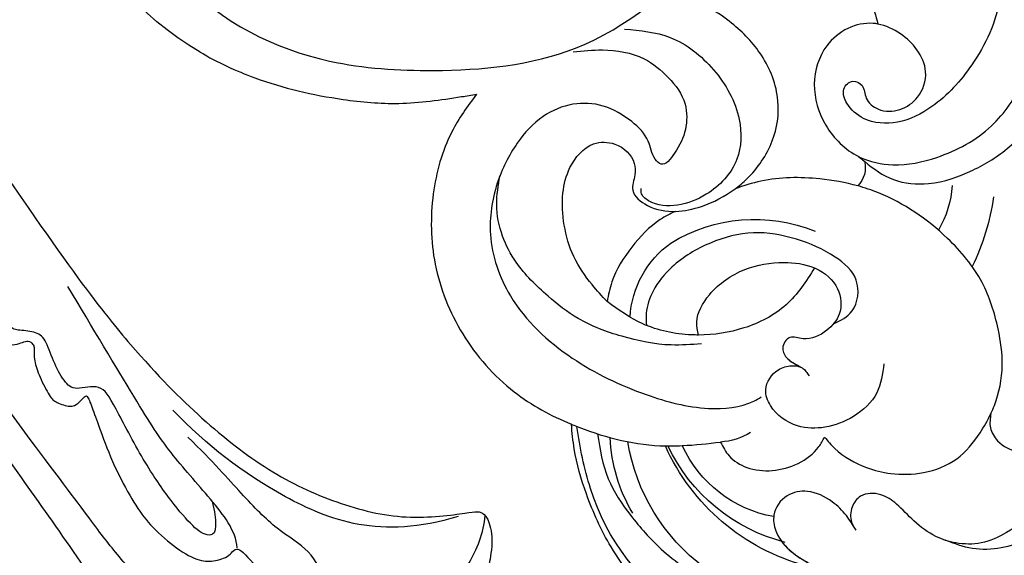
# Model space of a CAD drawing. Units: millimetres. Extents: x 1746 to 5946, y 685 to 3655.
# Drawn here: x 5370 to 5385, y 1537 to 1545 of the extents above; entities that cross this region are included whole.
import ezdxf

# ---------------------------------------------------------------- set-up
doc = ezdxf.new("R2010")
doc.units = ezdxf.units.MM
doc.layers.add('H-06.木作(細線)', color=8, linetype='Continuous')
doc.layers.add('H-08.木作(細線)', color=8, linetype='Continuous')

# ---------------------------------------------------------------- blocks, each defined once
blk = doc.blocks.new('SE-21052L-d')
at = {"layer": 'H-08.木作(細線)', "ltscale": 0.2}
for centre, radius, start, end in [((-111.917, 13.821), 18.647, 165.55634, 216.66529), ((-101.485, -2.349), 20.691, 68.87228, 86.4701), ((-114.181, 11.83), 15.449, 164.78269, 215.42155), ((-117.335, 10.37), 10.892, 161.04089, 216.09448), ((-117.335, 10.37), 10.892, 161.04089, 216.09448), ((-117.335, 10.37), 10.892, 161.04089, 216.09448), ((-98.663, 5.609), 8.582, 64.10646, 91.49385), ((-118.984, 12.365), 19.7, 182.93738, 223.36353), ((-117.52, 13.002), 17.069, 187.37273, 231.42046), ((-119.343, 3.481), 5.863, 119.68646, 146.55754), ((-98.368, 4.061), 2.214, 45.70543, 105.75263), ((-98.368, 4.061), 2.214, 45.70543, 105.75263), ((-98.368, 4.061), 2.214, 45.70543, 105.75263), ((-118.067, 6.634), 13.952, 299.21151, 352.79863), ((-121.235, 9.999), 13.965, 209.71609, 238.14311), ((-110.937, 19.797), 30.653, 223.13504, 233.48891), ((-114.873, 2.288), 8.626, 244.27891, 294.77832), ((-91.365, -49.104), 25.448, 180.56914, 341.75726)]:
    blk.add_arc(centre, radius, start, end, dxfattribs=at)
for points, knots in [([(10.267, -30.76), (9.006, -30.611), (4.733, -30.103), (-3.628, -28.997), (-14.311, -26.196), (-24.596, -22.35), (-34.105, -17.436), (-42.434, -11.262), (-50.728, -4.297), (-57.795, 3.829), (-64.109, 12.297), (-68.39, 20.596), (-70.921, 28.489), (-72.778, 36.765), (-72.025, 46.027), (-69.934, 53.138), (-67.445, 55.699), (-67.08, 56.052)], [1.183486, 1.183486, 1.183486, 1.183486, 6.843507, 20.358205, 38.728875, 55.912928, 69.209018, 86.268603, 101.999296, 117.37136, 134.134601, 148.99092, 158.684581, 171.079114, 186.386777, 200.079456, 202.332566, 202.332566, 202.332566, 202.332566]), ([(10.267, -30.76), (9.006, -30.611), (4.733, -30.103), (-3.628, -28.997), (-14.311, -26.196), (-24.596, -22.35), (-34.105, -17.436), (-42.434, -11.262), (-50.728, -4.297), (-57.795, 3.829), (-64.109, 12.297), (-68.39, 20.596), (-70.921, 28.489), (-72.778, 36.765), (-72.025, 46.027), (-69.934, 53.138), (-67.445, 55.699), (-67.08, 56.052)], [1.183486, 1.183486, 1.183486, 1.183486, 6.843507, 20.358205, 38.728875, 55.912928, 69.209018, 86.268603, 101.999296, 117.37136, 134.134601, 148.99092, 158.684581, 171.079114, 186.386777, 200.079456, 202.332566, 202.332566, 202.332566, 202.332566]), ([(10.267, -30.76), (9.006, -30.611), (4.733, -30.103), (-3.628, -28.997), (-14.311, -26.196), (-24.596, -22.35), (-34.105, -17.436), (-42.434, -11.262), (-50.728, -4.297), (-57.795, 3.829), (-64.109, 12.297), (-68.39, 20.596), (-70.921, 28.489), (-72.778, 36.765), (-72.025, 46.027), (-69.934, 53.138), (-67.445, 55.699), (-67.08, 56.052)], [1.183486, 1.183486, 1.183486, 1.183486, 6.843507, 20.358205, 38.728875, 55.912928, 69.209018, 86.268603, 101.999296, 117.37136, 134.134601, 148.99092, 158.684581, 171.079114, 186.386777, 200.079456, 202.332566, 202.332566, 202.332566, 202.332566]), ([(-86.659, 25.344), (-88.437, 26.849), (-92.39, 30.197), (-98.526, 34.252), (-104.955, 36.657), (-110.997, 37.571), (-116.279, 35.737), (-119.997, 33.227), (-121.74, 30.392), (-121.991, 28.744), (-122.115, 27.925)], [0, 0, 0, 0, 6.990517, 15.548122, 21.87453, 27.521483, 33.443619, 38.199987, 40.694179, 43.159614, 43.159614, 43.159614, 43.159614]), ([(-110.577, 25.982), (-110.971, 26.136), (-111.774, 26.448), (-112.556, 27.837), (-112.532, 29.585), (-110.898, 31.265), (-109.19, 32.166), (-107.13, 32.135), (-106.897, 33.588), (-109.308, 34.249), (-112.072, 34.577), (-115.775, 33.724), (-118.688, 32.489), (-120.901, 30.923), (-121.911, 28.981), (-122.359, 26.886), (-122.081, 24.775), (-121.418, 22.871), (-121.238, 21.032), (-122.112, 19.514), (-123.628, 19.328), (-124.7, 19.849), (-125.026, 20.476), (-125.148, 20.711)], [0, 0, 0, 0, 1.232579, 2.51299, 4.524944, 5.971383, 9.267793, 10.418354, 11.20015, 12.718381, 16.480208, 20.311184, 23.671201, 26.035464, 28.243706, 30.05624, 32.398504, 34.509429, 36.106363, 37.858839, 39.054361, 40.359544, 41.1432, 41.1432, 41.1432, 41.1432]), ([(-110.577, 25.982), (-110.971, 26.136), (-111.774, 26.448), (-112.556, 27.837), (-112.532, 29.585), (-110.898, 31.265), (-109.19, 32.166), (-107.13, 32.135), (-106.897, 33.588), (-109.308, 34.249), (-112.072, 34.577), (-115.775, 33.724), (-118.688, 32.489), (-120.901, 30.923), (-121.911, 28.981), (-122.359, 26.886), (-122.081, 24.775), (-121.418, 22.871), (-121.238, 21.032), (-122.112, 19.514), (-123.628, 19.328), (-124.7, 19.849), (-125.026, 20.476), (-125.148, 20.711)], [0, 0, 0, 0, 1.232579, 2.51299, 4.524944, 5.971383, 9.267793, 10.418354, 11.20015, 12.718381, 16.480208, 20.311184, 23.671201, 26.035464, 28.243706, 30.05624, 32.398504, 34.509429, 36.106363, 37.858839, 39.054361, 40.359544, 41.1432, 41.1432, 41.1432, 41.1432]), ([(-110.577, 25.982), (-110.971, 26.136), (-111.774, 26.448), (-112.556, 27.837), (-112.532, 29.585), (-110.898, 31.265), (-109.19, 32.166), (-107.13, 32.135), (-106.897, 33.588), (-109.308, 34.249), (-112.072, 34.577), (-115.775, 33.724), (-118.688, 32.489), (-120.901, 30.923), (-121.911, 28.981), (-122.359, 26.886), (-122.081, 24.775), (-121.418, 22.871), (-121.238, 21.032), (-122.112, 19.514), (-123.628, 19.328), (-124.7, 19.849), (-125.026, 20.476), (-125.148, 20.711)], [0, 0, 0, 0, 1.232579, 2.51299, 4.524944, 5.971383, 9.267793, 10.418354, 11.20015, 12.718381, 16.480208, 20.311184, 23.671201, 26.035464, 28.243706, 30.05624, 32.398504, 34.509429, 36.106363, 37.858839, 39.054361, 40.359544, 41.1432, 41.1432, 41.1432, 41.1432]), ([(-136.294, 30.953), (-136.79, 30.324), (-138.614, 27.692), (-140.063, 22.412), (-140.658, 15.557), (-139.51, 8.978), (-137.311, 3.138), (-134.183, -1.066), (-131.53, -3.769), (-129.835, -4.954), (-129.24, -5.358)], [32.022052, 32.022052, 32.022052, 32.022052, 35.583196, 46.276573, 55.803123, 66.139541, 75.74911, 83.315411, 89.326062, 92.527085, 92.527085, 92.527085, 92.527085]), ([(-136.294, 30.953), (-136.79, 30.324), (-138.614, 27.692), (-140.063, 22.412), (-140.658, 15.557), (-139.51, 8.978), (-137.311, 3.138), (-134.183, -1.066), (-131.53, -3.769), (-129.835, -4.954), (-129.24, -5.358)], [32.022052, 32.022052, 32.022052, 32.022052, 35.583196, 46.276573, 55.803123, 66.139541, 75.74911, 83.315411, 89.326062, 92.527085, 92.527085, 92.527085, 92.527085]), ([(-136.294, 30.953), (-136.79, 30.324), (-138.614, 27.692), (-140.063, 22.412), (-140.658, 15.557), (-139.51, 8.978), (-137.311, 3.138), (-134.183, -1.066), (-131.53, -3.769), (-129.835, -4.954), (-129.24, -5.358)], [32.022052, 32.022052, 32.022052, 32.022052, 35.583196, 46.276573, 55.803123, 66.139541, 75.74911, 83.315411, 89.326062, 92.527085, 92.527085, 92.527085, 92.527085]), ([(-127.636, 13.909), (-128.07, 14.099), (-129.558, 15.441), (-129.827, 19.018), (-129.09, 23.05), (-127.821, 27.182), (-126.267, 29.641), (-125.452, 30.931)], [14.165177, 14.165177, 14.165177, 14.165177, 16.259512, 22.610432, 28.707682, 34.847212, 41.624258, 41.624258, 41.624258, 41.624258]), ([(-119.438, 14.381), (-119.597, 14.796), (-120.13, 16.222), (-120.127, 18.542), (-119.386, 21.198), (-117.983, 23.557), (-115.59, 25.564), (-112.865, 26.017), (-111.212, 26.03), (-110.577, 25.982)], [0.174136, 0.174136, 0.174136, 0.174136, 2.152687, 6.940167, 10.14894, 14.386071, 19.013084, 23.523047, 26.362065, 26.362065, 26.362065, 26.362065]), ([(-119.438, 14.381), (-119.597, 14.796), (-120.13, 16.222), (-120.127, 18.542), (-119.386, 21.198), (-117.983, 23.557), (-115.59, 25.564), (-112.865, 26.017), (-111.212, 26.03), (-110.577, 25.982)], [0.174136, 0.174136, 0.174136, 0.174136, 2.152687, 6.940167, 10.14894, 14.386071, 19.013084, 23.523047, 26.362065, 26.362065, 26.362065, 26.362065]), ([(-119.438, 14.381), (-119.597, 14.796), (-120.13, 16.222), (-120.127, 18.542), (-119.386, 21.198), (-117.983, 23.557), (-115.59, 25.564), (-112.865, 26.017), (-111.212, 26.03), (-110.577, 25.982)], [0.174136, 0.174136, 0.174136, 0.174136, 2.152687, 6.940167, 10.14894, 14.386071, 19.013084, 23.523047, 26.362065, 26.362065, 26.362065, 26.362065]), ([(-110.577, 25.982), (-110.316, 25.963), (-108.884, 25.806), (-106.434, 25.016), (-103.513, 22.759), (-100.634, 19.727), (-98.675, 14.536), (-98.241, 9.777), (-98.817, 6.804), (-98.969, 6.192)], [26.362065, 26.362065, 26.362065, 26.362065, 27.529207, 32.78443, 37.529336, 43.88019, 51.126843, 61.821985, 64.627476, 64.627476, 64.627476, 64.627476]), ([(-110.577, 25.982), (-110.316, 25.963), (-108.884, 25.806), (-106.434, 25.016), (-103.513, 22.759), (-100.634, 19.727), (-98.675, 14.536), (-98.241, 9.777), (-98.817, 6.804), (-98.969, 6.192)], [26.362065, 26.362065, 26.362065, 26.362065, 27.529207, 32.78443, 37.529336, 43.88019, 51.126843, 61.821985, 64.627476, 64.627476, 64.627476, 64.627476]), ([(-125.148, 20.711), (-124.901, 20.276), (-124.369, 19.339), (-123.893, 17.538), (-123.996, 15.491), (-125.393, 13.774), (-126.916, 13.616), (-127.598, 13.892), (-127.636, 13.909)], [0, 0, 0, 0, 2.221733, 4.779327, 8.23983, 10.916967, 13.98275, 14.165177, 14.165177, 14.165177, 14.165177]), ([(-125.148, 20.711), (-124.901, 20.276), (-124.369, 19.339), (-123.893, 17.538), (-123.996, 15.491), (-125.393, 13.774), (-126.916, 13.616), (-127.598, 13.892), (-127.636, 13.909)], [0, 0, 0, 0, 2.221733, 4.779327, 8.23983, 10.916967, 13.98275, 14.165177, 14.165177, 14.165177, 14.165177]), ([(-125.148, 20.711), (-124.901, 20.276), (-124.369, 19.339), (-123.893, 17.538), (-123.996, 15.491), (-125.393, 13.774), (-126.916, 13.616), (-127.598, 13.892), (-127.636, 13.909)], [0, 0, 0, 0, 2.221733, 4.779327, 8.23983, 10.916967, 13.98275, 14.165177, 14.165177, 14.165177, 14.165177]), ([(-128.862, -2.983), (-129.917, -2.135), (-131.957, -0.494), (-133.744, 3.06), (-135.127, 7.064), (-135.546, 11.535), (-134.93, 15.835), (-133.956, 18.285), (-133.519, 19.384)], [0, 0, 0, 0, 4.013857, 7.763302, 11.706428, 16.71312, 21.062094, 24.603065, 24.603065, 24.603065, 24.603065]), ([(-127.636, 13.909), (-128.07, 14.099), (-129.413, 15.31), (-129.671, 17.12), (-129.66, 18.412)], [14.165177, 14.165177, 14.165177, 14.165177, 16.259512, 21.787819, 21.787819, 21.787819, 21.787819]), ([(-111.344, 15.745), (-112.173, 16.078), (-113.918, 16.779), (-116.672, 15.859), (-118.734, 14.169), (-120.028, 11.74), (-119.785, 9.295), (-118.299, 7.556), (-116.422, 7.716), (-115.506, 8.612), (-115.217, 9.242), (-115.153, 9.499), (-115.133, 9.587)], [0, 0, 0, 0, 3.876962, 8.152629, 12.086204, 15.618971, 20.009786, 22.128882, 25.178287, 26.986557, 27.759027, 28.143654, 28.143654, 28.143654, 28.143654]), ([(-111.344, 15.745), (-112.173, 16.078), (-113.918, 16.779), (-116.672, 15.859), (-118.734, 14.169), (-120.028, 11.74), (-119.785, 9.295), (-118.299, 7.556), (-116.422, 7.716), (-115.506, 8.612), (-115.217, 9.242), (-115.153, 9.499), (-115.133, 9.587)], [0, 0, 0, 0, 3.876962, 8.152629, 12.086204, 15.618971, 20.009786, 22.128882, 25.178287, 26.986557, 27.759027, 28.143654, 28.143654, 28.143654, 28.143654]), ([(-96.821, 5.646), (-96.995, 6.651), (-97.249, 8.678), (-95.772, 11.884), (-93.029, 14.305), (-89.443, 16.312), (-85.243, 16.879), (-81.131, 16.187), (-77.63, 14.66), (-74.682, 12.311), (-72.892, 10.121), (-71.81, 8.813), (-71.602, 8.562)], [0.939943, 0.939943, 0.939943, 0.939943, 5.38863, 9.953633, 15.92634, 21.480131, 28.044212, 34.34605, 39.876395, 44.875492, 50.986214, 52.440529, 52.440529, 52.440529, 52.440529]), ([(-96.821, 5.646), (-96.995, 6.651), (-97.249, 8.678), (-95.772, 11.884), (-93.029, 14.305), (-89.443, 16.312), (-85.243, 16.879), (-81.131, 16.187), (-77.63, 14.66), (-74.682, 12.311), (-72.892, 10.121), (-71.81, 8.813), (-71.602, 8.562)], [0.939943, 0.939943, 0.939943, 0.939943, 5.38863, 9.953633, 15.92634, 21.480131, 28.044212, 34.34605, 39.876395, 44.875492, 50.986214, 52.440529, 52.440529, 52.440529, 52.440529]), ([(-124.236, 6.712), (-124.514, 7.099), (-125.1, 8.012), (-125.18, 9.94), (-124.291, 11.942), (-122.651, 13.603), (-120.858, 14.402), (-119.76, 14.394), (-119.438, 14.381)], [0.638868, 0.638868, 0.638868, 0.638868, 2.729344, 5.451561, 8.785373, 12.234805, 15.691991, 17.122184, 17.122184, 17.122184, 17.122184]), ([(-124.236, 6.712), (-124.514, 7.099), (-125.1, 8.012), (-125.18, 9.94), (-124.291, 11.942), (-122.651, 13.603), (-120.858, 14.402), (-119.76, 14.394), (-119.438, 14.381)], [0.638868, 0.638868, 0.638868, 0.638868, 2.729344, 5.451561, 8.785373, 12.234805, 15.691991, 17.122184, 17.122184, 17.122184, 17.122184]), ([(-124.236, 6.712), (-124.514, 7.099), (-125.1, 8.012), (-125.18, 9.94), (-124.291, 11.942), (-122.651, 13.603), (-120.858, 14.402), (-119.76, 14.394), (-119.438, 14.381)], [0.638868, 0.638868, 0.638868, 0.638868, 2.729344, 5.451561, 8.785373, 12.234805, 15.691991, 17.122184, 17.122184, 17.122184, 17.122184]), ([(-96.708, 5.014), (-96.706, 5.042), (-96.651, 6.065), (-95.927, 8.344), (-93.188, 11.495), (-89.096, 14.089), (-84.152, 14.479), (-81.225, 13.874), (-79.832, 13.586)], [88.585282, 88.585282, 88.585282, 88.585282, 88.710999, 93.131138, 98.880876, 107.040415, 114.016711, 120.348939, 120.348939, 120.348939, 120.348939]), ([(-110.465, 10.228), (-109.905, 10.63), (-108.564, 11.513), (-105.761, 10.35), (-105.141, 7.14), (-105.482, 3.784), (-106.735, 0.11), (-109.492, -2.717), (-112.568, -4.473), (-115.448, -4.996), (-117.382, -4.612), (-118.253, -4.08), (-118.548, -3.886)], [0.317312, 0.317312, 0.317312, 0.317312, 3.251921, 7.255197, 11.29689, 16.796525, 22.430702, 28.142938, 33.988573, 37.963199, 40.938837, 42.505679, 42.505679, 42.505679, 42.505679]), ([(-107.032, 6.413), (-107.028, 6.449), (-106.943, 7.357), (-107.253, 9.11), (-109.311, 10.505), (-111.409, 10.071), (-112.952, 9.025), (-113.123, 7.314), (-114.577, 7.214), (-115.249, 8.391), (-115.071, 9.448), (-115.186, 10.129), (-115.45, 10.593)], [21.054742, 21.054742, 21.054742, 21.054742, 21.214859, 25.060847, 28.35832, 30.988943, 34.247471, 35.943798, 37.615094, 39.090299, 41.327091, 42.258014, 42.258014, 42.258014, 42.258014]), ([(-107.032, 6.413), (-107.028, 6.449), (-106.943, 7.357), (-107.253, 9.11), (-109.311, 10.505), (-111.409, 10.071), (-112.952, 9.025), (-113.123, 7.314), (-114.577, 7.214), (-115.223, 8.345), (-115.12, 9.141), (-115.133, 9.587)], [21.054742, 21.054742, 21.054742, 21.054742, 21.214859, 25.060847, 28.35832, 30.988943, 34.247471, 35.943798, 37.615094, 39.090299, 41.117206, 41.117206, 41.117206, 41.117206]), ([(-73.631, 5.89), (-75.247, 7.093), (-78.573, 9.571), (-84.569, 9.989), (-89.36, 8.906), (-92.576, 6.79), (-93.853, 4.102), (-93.406, 2.03), (-92.386, 0.794), (-91.073, 1.178), (-91.049, 2.438), (-92.162, 3.045), (-92.456, 4.686), (-91.499, 6.272), (-89.59, 7.209), (-87.324, 6.751), (-86, 4.941), (-85.513, 2.931), (-85.606, 1.495), (-85.834, 0.818)], [0, 0, 0, 0, 8.816645, 18.154823, 25.603239, 30.459527, 34.877405, 37.795299, 39.660268, 41.201631, 42.51325, 44.211052, 46.336634, 49.115223, 51.899664, 55.360952, 58.402593, 61.348437, 64.52658, 64.52658, 64.52658, 64.52658]), ([(-73.631, 5.89), (-75.247, 7.093), (-78.573, 9.571), (-84.569, 9.989), (-89.36, 8.906), (-92.576, 6.79), (-93.853, 4.102), (-93.406, 2.03), (-92.386, 0.794), (-91.073, 1.178), (-91.049, 2.438), (-92.162, 3.045), (-92.456, 4.686), (-91.499, 6.272), (-89.59, 7.209), (-87.324, 6.751), (-86, 4.941), (-85.513, 2.931), (-85.606, 1.495), (-85.834, 0.818)], [0, 0, 0, 0, 8.816645, 18.154823, 25.603239, 30.459527, 34.877405, 37.795299, 39.660268, 41.201631, 42.51325, 44.211052, 46.336634, 49.115223, 51.899664, 55.360952, 58.402593, 61.348437, 64.52658, 64.52658, 64.52658, 64.52658]), ([(-100.91, -21.087), (-100.427, -20.397), (-99.239, -18.698), (-98.165, -15.776), (-98.709, -12.744), (-99.771, -10.331), (-102.082, -9.101), (-103.836, -9.012), (-105.904, -9.269), (-105.483, -10.715), (-104.211, -11.593), (-103.583, -13.893), (-103.513, -16.483), (-104.778, -19.054), (-107.129, -20.888), (-110.437, -21.623), (-114.347, -21.423), (-118.832, -19.724), (-122.925, -15.107), (-124.541, -8.264), (-124.093, -1.446), (-122.69, 3.968), (-120.653, 6.943), (-119.296, 7.749), (-119.087, 7.872)], [0, 0, 0, 0, 2.535047, 6.238653, 8.902579, 11.632887, 13.846048, 16.12668, 17.619345, 18.289421, 19.959844, 22.190887, 25.021978, 27.650399, 30.442517, 33.678678, 37.58714, 42.08362, 47.688338, 55.325891, 62.501822, 68.044834, 72.043852, 72.769048, 72.769048, 72.769048, 72.769048]), ([(-100.91, -21.087), (-100.427, -20.397), (-99.239, -18.698), (-98.165, -15.776), (-98.709, -12.744), (-99.771, -10.331), (-102.082, -9.101), (-103.836, -9.012), (-105.904, -9.269), (-105.483, -10.715), (-104.211, -11.593), (-103.583, -13.893), (-103.513, -16.483), (-104.778, -19.054), (-107.129, -20.888), (-110.437, -21.623), (-114.347, -21.423), (-118.832, -19.724), (-122.925, -15.107), (-124.541, -8.264), (-124.093, -1.446), (-122.69, 3.968), (-120.653, 6.943), (-119.296, 7.749), (-119.087, 7.872)], [0, 0, 0, 0, 2.535047, 6.238653, 8.902579, 11.632887, 13.846048, 16.12668, 17.619345, 18.289421, 19.959844, 22.190887, 25.021978, 27.650399, 30.442517, 33.678678, 37.58714, 42.08362, 47.688338, 55.325891, 62.501822, 68.044834, 72.043852, 72.769048, 72.769048, 72.769048, 72.769048]), ([(-107.032, 6.413), (-108.401, 6.342), (-111.18, 6.165), (-114.709, 3.807), (-116.402, 1.638), (-117.058, 0.475)], [0.284569, 0.284569, 0.284569, 0.284569, 6.295554, 12.524633, 18.442822, 18.442822, 18.442822, 18.442822]), ([(-117.058, 0.475), (-116.781, 0.212), (-115.816, -0.597), (-113.052, -0.573), (-110.041, 0.921), (-107.917, 3.559), (-107.128, 5.501), (-107.032, 6.413)], [0.706168, 0.706168, 0.706168, 0.706168, 2.376443, 6.30402, 11.915225, 17.018251, 21.054742, 21.054742, 21.054742, 21.054742]), ([(-107.032, 6.413), (-108.401, 6.342), (-111.18, 6.165), (-114.709, 3.807), (-116.402, 1.638), (-117.058, 0.475)], [0.284569, 0.284569, 0.284569, 0.284569, 6.295554, 12.524633, 18.442822, 18.442822, 18.442822, 18.442822]), ([(-117.058, 0.475), (-116.781, 0.212), (-115.816, -0.597), (-113.052, -0.573), (-110.041, 0.921), (-107.917, 3.559), (-107.128, 5.501), (-107.032, 6.413)], [0.706168, 0.706168, 0.706168, 0.706168, 2.376443, 6.30402, 11.915225, 17.018251, 21.054742, 21.054742, 21.054742, 21.054742]), ([(-107.032, 6.413), (-108.401, 6.342), (-111.18, 6.165), (-114.709, 3.807), (-116.402, 1.638), (-117.058, 0.475)], [0.284569, 0.284569, 0.284569, 0.284569, 6.295554, 12.524633, 18.442822, 18.442822, 18.442822, 18.442822]), ([(-117.058, 0.475), (-116.781, 0.212), (-115.816, -0.597), (-113.052, -0.573), (-110.041, 0.921), (-107.917, 3.559), (-107.128, 5.501), (-107.032, 6.413)], [0.706168, 0.706168, 0.706168, 0.706168, 2.376443, 6.30402, 11.915225, 17.018251, 21.054742, 21.054742, 21.054742, 21.054742]), ([(-98.969, 6.192), (-99.238, 5.111), (-100.177, 2.425), (-102.002, -0.785), (-103.821, -2.468), (-104.419, -2.981)], [64.627476, 64.627476, 64.627476, 64.627476, 69.591524, 77.194081, 80.710281, 80.710281, 80.710281, 80.710281]), ([(-98.969, 6.192), (-99.238, 5.111), (-100.177, 2.425), (-102.002, -0.785), (-103.821, -2.468), (-104.419, -2.981)], [64.627476, 64.627476, 64.627476, 64.627476, 69.591524, 77.194081, 80.710281, 80.710281, 80.710281, 80.710281]), ([(-98.969, 6.192), (-99.238, 5.111), (-100.177, 2.425), (-102.002, -0.785), (-103.821, -2.468), (-104.419, -2.981)], [64.627476, 64.627476, 64.627476, 64.627476, 69.591524, 77.194081, 80.710281, 80.710281, 80.710281, 80.710281]), ([(-85.834, 0.818), (-85.877, 0.689), (-86.202, -0.134), (-87.375, -1.446), (-89.993, -2.463), (-93.359, -1.717), (-96.045, 1.086), (-96.77, 3.692), (-96.708, 5.014)], [64.52658, 64.52658, 64.52658, 64.52658, 65.134147, 68.457559, 71.980179, 77.221596, 82.719542, 88.585282, 88.585282, 88.585282, 88.585282]), ([(-85.834, 0.818), (-85.877, 0.689), (-86.202, -0.134), (-87.375, -1.446), (-89.993, -2.463), (-93.359, -1.717), (-96.045, 1.086), (-96.77, 3.692), (-96.708, 5.014)], [64.52658, 64.52658, 64.52658, 64.52658, 65.134147, 68.457559, 71.980179, 77.221596, 82.719542, 88.585282, 88.585282, 88.585282, 88.585282]), ([(-85.834, 0.818), (-85.877, 0.689), (-86.202, -0.134), (-87.375, -1.446), (-89.993, -2.463), (-93.359, -1.717), (-96.045, 1.086), (-96.77, 3.692), (-96.708, 5.014)], [64.52658, 64.52658, 64.52658, 64.52658, 65.134147, 68.457559, 71.980179, 77.221596, 82.719542, 88.585282, 88.585282, 88.585282, 88.585282]), ([(-129.24, -5.358), (-129.231, -5.287), (-128.913, -2.64), (-128.077, 0.624), (-126.479, 3.405), (-126.136, 3.954)], [52.517784, 52.517784, 52.517784, 52.517784, 52.83416, 64.285887, 67.175675, 67.175675, 67.175675, 67.175675]), ([(-129.24, -5.358), (-129.231, -5.287), (-128.913, -2.64), (-128.077, 0.624), (-126.479, 3.405), (-126.136, 3.954)], [52.517784, 52.517784, 52.517784, 52.517784, 52.83416, 64.285887, 67.175675, 67.175675, 67.175675, 67.175675]), ([(-129.24, -5.358), (-129.231, -5.287), (-128.913, -2.64), (-128.077, 0.624), (-126.479, 3.405), (-126.136, 3.954)], [52.517784, 52.517784, 52.517784, 52.517784, 52.83416, 64.285887, 67.175675, 67.175675, 67.175675, 67.175675]), ([(-117.602, 1.065), (-118.088, 0.334), (-119.383, -1.612), (-120.502, -5.177), (-121.124, -9.081), (-120.526, -12.862), (-119.666, -16.071), (-117.948, -18.73), (-115.914, -20.482), (-114.233, -21.079), (-113.439, -21.362)], [0, 0, 0, 0, 2.622741, 6.987434, 11.086583, 14.348439, 18.402811, 20.942882, 23.748125, 26.260872, 26.260872, 26.260872, 26.260872]), ([(-117.058, 0.475), (-117.157, 0.3), (-117.942, -1.168), (-118.845, -3.988), (-118.554, -6.661), (-118.421, -7.878)], [18.442822, 18.442822, 18.442822, 18.442822, 19.334433, 25.811789, 31.223782, 31.223782, 31.223782, 31.223782]), ([(-117.058, 0.475), (-117.157, 0.3), (-117.942, -1.168), (-118.845, -3.988), (-118.554, -6.661), (-118.421, -7.878)], [18.442822, 18.442822, 18.442822, 18.442822, 19.334433, 25.811789, 31.223782, 31.223782, 31.223782, 31.223782]), ([(-76.158, -7.563), (-77.513, -6.56), (-80.349, -4.441), (-83.453, -1.496), (-85.308, 0.307), (-85.834, 0.818)], [0.704858, 0.704858, 0.704858, 0.704858, 8.209352, 16.470918, 19.738534, 19.738534, 19.738534, 19.738534]), ([(-76.158, -7.563), (-77.513, -6.56), (-80.349, -4.441), (-83.453, -1.496), (-85.308, 0.307), (-85.834, 0.818)], [0.704858, 0.704858, 0.704858, 0.704858, 8.209352, 16.470918, 19.738534, 19.738534, 19.738534, 19.738534]), ([(-76.158, -7.563), (-77.513, -6.56), (-80.349, -4.441), (-83.453, -1.496), (-85.308, 0.307), (-85.834, 0.818)], [0.704858, 0.704858, 0.704858, 0.704858, 8.209352, 16.470918, 19.738534, 19.738534, 19.738534, 19.738534]), ([(-104.419, -2.981), (-104.012, -2.798), (-102.341, -2.175), (-99.304, -1.894), (-95.519, -3.33), (-92.966, -6.471), (-91.797, -10.416), (-91.66, -13.496), (-92.341, -14.87), (-92.386, -14.954)], [47.999258, 47.999258, 47.999258, 47.999258, 49.981315, 55.90499, 61.140281, 67.397003, 73.061989, 79.590499, 80.023924, 80.023924, 80.023924, 80.023924]), ([(-104.419, -2.981), (-104.012, -2.798), (-102.341, -2.175), (-99.304, -1.894), (-95.519, -3.33), (-92.966, -6.471), (-91.797, -10.416), (-91.66, -13.496), (-92.341, -14.87), (-92.386, -14.954)], [47.999258, 47.999258, 47.999258, 47.999258, 49.981315, 55.90499, 61.140281, 67.397003, 73.061989, 79.590499, 80.023924, 80.023924, 80.023924, 80.023924]), ([(-104.419, -2.981), (-104.012, -2.798), (-102.341, -2.175), (-99.304, -1.894), (-95.519, -3.33), (-92.966, -6.471), (-91.797, -10.416), (-91.66, -13.496), (-92.341, -14.87), (-92.386, -14.954)], [47.999258, 47.999258, 47.999258, 47.999258, 49.981315, 55.90499, 61.140281, 67.397003, 73.061989, 79.590499, 80.023924, 80.023924, 80.023924, 80.023924]), ([(-108.66, -6.529), (-108.265, -5.879), (-106.986, -4.462), (-105.42, -3.431), (-104.419, -2.981)], [39.788798, 39.788798, 39.788798, 39.788798, 43.130108, 47.999258, 47.999258, 47.999258, 47.999258]), ([(-108.66, -6.529), (-108.265, -5.879), (-106.986, -4.462), (-105.42, -3.431), (-104.419, -2.981)], [39.788798, 39.788798, 39.788798, 39.788798, 43.130108, 47.999258, 47.999258, 47.999258, 47.999258]), ([(-96.997, -18.167), (-96.44, -16.919), (-95.232, -14.213), (-96.042, -9.516), (-98.343, -5.676), (-102.217, -3.596), (-105.791, -4.512), (-108.213, -6.496), (-109.179, -8.425), (-108.894, -9.879), (-108.489, -10.072), (-108.382, -10.123)], [0, 0, 0, 0, 4.027947, 8.727229, 13.611349, 17.061976, 21.122302, 23.783971, 26.334523, 27.29881, 27.644582, 27.644582, 27.644582, 27.644582]), ([(-108.246, -26.611), (-109.549, -26.785), (-112.724, -27.138), (-117.91, -25.843), (-123.246, -22.72), (-127.371, -17.572), (-129.537, -11.46), (-129.462, -7.269), (-129.24, -5.358)], [1.052999, 1.052999, 1.052999, 1.052999, 6.874542, 15.238926, 24.315759, 34.000969, 44.021642, 52.517784, 52.517784, 52.517784, 52.517784]), ([(-108.246, -26.611), (-109.549, -26.785), (-112.724, -27.138), (-117.91, -25.843), (-123.246, -22.72), (-127.371, -17.572), (-129.537, -11.46), (-129.462, -7.269), (-129.24, -5.358)], [1.052999, 1.052999, 1.052999, 1.052999, 6.874542, 15.238926, 24.315759, 34.000969, 44.021642, 52.517784, 52.517784, 52.517784, 52.517784]), ([(-108.246, -26.611), (-109.549, -26.785), (-112.724, -27.138), (-117.91, -25.843), (-123.246, -22.72), (-127.371, -17.572), (-129.537, -11.46), (-129.462, -7.269), (-129.24, -5.358)], [1.052999, 1.052999, 1.052999, 1.052999, 6.874542, 15.238926, 24.315759, 34.000969, 44.021642, 52.517784, 52.517784, 52.517784, 52.517784]), ([(-118.421, -7.878), (-118.218, -8.502), (-117.707, -10.046), (-116.558, -12.398), (-114.523, -14.451), (-112.26, -15.903), (-109.685, -16.616), (-107.078, -16.125), (-105.828, -13.888), (-106.315, -11.883), (-107.692, -11.066), (-109.229, -10.856), (-109.581, -8.625), (-109.09, -7.237), (-108.66, -6.529)], [0.278978, 0.278978, 0.278978, 0.278978, 3.207804, 7.528044, 11.790576, 15.931557, 19.338527, 23.65486, 26.416668, 29.949366, 31.408605, 33.434312, 36.153304, 39.788798, 39.788798, 39.788798, 39.788798]), ([(-108.66, -6.529), (-109.064, -6.835), (-110.433, -7.748), (-113.238, -8.44), (-116.192, -8.595), (-117.863, -8.074), (-118.421, -7.878)], [88.859813, 88.859813, 88.859813, 88.859813, 91.12137, 96.259297, 101.433356, 104.054573, 104.054573, 104.054573, 104.054573]), ([(-118.421, -7.878), (-118.218, -8.502), (-117.707, -10.046), (-116.558, -12.398), (-114.523, -14.451), (-112.26, -15.903), (-109.685, -16.616), (-107.078, -16.125), (-105.828, -13.888), (-106.315, -11.883), (-107.692, -11.066), (-109.229, -10.856), (-109.581, -8.625), (-109.09, -7.237), (-108.66, -6.529)], [0.278978, 0.278978, 0.278978, 0.278978, 3.207804, 7.528044, 11.790576, 15.931557, 19.338527, 23.65486, 26.416668, 29.949366, 31.408605, 33.434312, 36.153304, 39.788798, 39.788798, 39.788798, 39.788798]), ([(-108.66, -6.529), (-109.064, -6.835), (-110.433, -7.748), (-113.238, -8.44), (-116.192, -8.595), (-117.863, -8.074), (-118.421, -7.878)], [88.859813, 88.859813, 88.859813, 88.859813, 91.12137, 96.259297, 101.433356, 104.054573, 104.054573, 104.054573, 104.054573]), ([(-118.421, -7.878), (-118.218, -8.502), (-117.707, -10.046), (-116.558, -12.398), (-114.523, -14.451), (-112.26, -15.903), (-109.685, -16.616), (-107.078, -16.125), (-105.828, -13.888), (-106.315, -11.883), (-107.692, -11.066), (-109.229, -10.856), (-109.581, -8.625), (-109.09, -7.237), (-108.66, -6.529)], [0.278978, 0.278978, 0.278978, 0.278978, 3.207804, 7.528044, 11.790576, 15.931557, 19.338527, 23.65486, 26.416668, 29.949366, 31.408605, 33.434312, 36.153304, 39.788798, 39.788798, 39.788798, 39.788798]), ([(-108.66, -6.529), (-109.064, -6.835), (-110.433, -7.748), (-113.238, -8.44), (-116.192, -8.595), (-117.863, -8.074), (-118.421, -7.878)], [88.859813, 88.859813, 88.859813, 88.859813, 91.12137, 96.259297, 101.433356, 104.054573, 104.054573, 104.054573, 104.054573]), ([(-98.013, -57.526), (-97.829, -56.96), (-97.398, -55.637), (-95.705, -53.734), (-92.736, -54.048), (-91.792, -56.439), (-92.279, -59.431), (-95.64, -62.636), (-101.691, -63.209), (-108.555, -60.753), (-113.884, -51.777), (-113.213, -40.616), (-107.974, -29.803), (-100.896, -19.568), (-87.387, -14.479), (-75.711, -14.061), (-68.968, -14.809), (-66.9, -15.039)], [0, 0, 0, 0, 1.787466, 4.171115, 7.106903, 8.71955, 11.32979, 15.806803, 21.448144, 28.787519, 36.408364, 51.00142, 60.062797, 72.568663, 87.132299, 101.231218, 107.470552, 107.470552, 107.470552, 107.470552]), ([(-98.013, -57.526), (-97.829, -56.96), (-97.398, -55.637), (-95.705, -53.734), (-92.736, -54.048), (-91.792, -56.439), (-92.279, -59.431), (-95.64, -62.636), (-101.691, -63.209), (-108.555, -60.753), (-113.884, -51.777), (-113.213, -40.616), (-107.974, -29.803), (-100.896, -19.568), (-87.387, -14.479), (-75.711, -14.061), (-68.968, -14.809), (-66.9, -15.039)], [0, 0, 0, 0, 1.787466, 4.171115, 7.106903, 8.71955, 11.32979, 15.806803, 21.448144, 28.787519, 36.408364, 51.00142, 60.062797, 72.568663, 87.132299, 101.231218, 107.470552, 107.470552, 107.470552, 107.470552]), ([(-116.811, -49.357), (-116.872, -47.61), (-116.5, -43.2), (-114.826, -37.412), (-112.313, -31.837), (-109.936, -28.732), (-108.522, -26.955), (-108.246, -26.611)], [154.015127, 154.015127, 154.015127, 154.015127, 161.78847, 173.523685, 180.743425, 188.893524, 190.857083, 190.857083, 190.857083, 190.857083]), ([(-116.811, -49.357), (-116.872, -47.61), (-116.5, -43.2), (-114.826, -37.412), (-112.313, -31.837), (-109.936, -28.732), (-108.522, -26.955), (-108.246, -26.611)], [154.015127, 154.015127, 154.015127, 154.015127, 161.78847, 173.523685, 180.743425, 188.893524, 190.857083, 190.857083, 190.857083, 190.857083]), ([(-116.811, -49.357), (-116.872, -47.61), (-116.5, -43.2), (-114.826, -37.412), (-112.313, -31.837), (-109.936, -28.732), (-108.522, -26.955), (-108.246, -26.611)], [154.015127, 154.015127, 154.015127, 154.015127, 161.78847, 173.523685, 180.743425, 188.893524, 190.857083, 190.857083, 190.857083, 190.857083])]:
    blk.add_open_spline(points, degree=3, knots=knots, dxfattribs=at)
for points in [[(-126.136, 3.954), (-125.547, 4.897), (-124.896, 5.807), (-124.236, 6.712)], [(-126.136, 3.954), (-125.547, 4.897), (-124.896, 5.807), (-124.236, 6.712)], [(-126.136, 3.954), (-125.547, 4.897), (-124.896, 5.807), (-124.236, 6.712)], [(-96.707, 5.009), (-96.746, 5.222), (-96.785, 5.434), (-96.821, 5.646)], [(-96.707, 5.009), (-96.746, 5.222), (-96.785, 5.434), (-96.821, 5.646)], [(-96.707, 5.009), (-96.746, 5.222), (-96.785, 5.434), (-96.821, 5.646)]]:
    blk.add_open_spline(points, degree=3, dxfattribs=at)
blk = doc.blocks.new('SE-21110L')
at = {"layer": 'H-08.木作(細線)'}
for points in [[(511.64, -461.89), (361.67, -488.48), (272.82, -511.31), (196.66, -540.48), (131.93, -574.73), (82.43, -617.85), (44.35, -667.31), (27.85, -725.65), (26.2, -729.82), (19.25, -733.79), (-0.13, -730.81), (-21.99, -715.92), (-22.99, -715.42), (-36.4, -739.75), (-43.36, -746.2), (-55.28, -750.17), (-70.19, -745.21), (-75.65, -735.28), (-79.63, -710.95), (-79.63, -711.45), (-92.54, -717.41), (-106.46, -713.43), (-111.42, -704.5), (-106.95, -664.78), (-107.95, -666.27), (-121.36, -672.72), (-144.22, -672.72), (-158.13, -671.23), (-169.06, -661.31), (-168.63, -661.29), (-201.92, -685.62), (-225.76, -708.46), (-240.67, -725.83), (-253.09, -738.74), (-259.05, -750.16), (-260.45, -756.04), (-259.28, -771.22), (-257.33, -779.98), (-257.73, -785.84), (-265.71, -791.82), (-278.16, -796.8), (-287.63, -796.8), (-304.07, -794.31), (-317.03, -787.34), (-328.99, -773.89), (-339.95, -737.05), (-339.45, -701.7), (-339.95, -701.7), (-348.92, -713.15), (-354.4, -725.6), (-359.23, -738.85), (-371.45, -759.74), (-377.68, -765.97), (-390.15, -768.46), (-401.69, -766.28), (-405.74, -756.94), (-406.68, -749.46), (-407.3, -746.97), (-414.47, -755.38), (-417.9, -766.91), (-427.25, -780.92), (-437.85, -792.14), (-447.83, -796.81), (-459.99, -796.19), (-471.83, -786.84), (-476.2, -767.22), (-477.76, -759.12), (-478.45, -760.07), (-489.05, -769.1), (-511.81, -781.25), (-530.82, -788.11), (-548.59, -790.6), (-563.24, -790.29), (-579.46, -787.17), (-595.04, -781.56), (-602.53, -772.22), (-603.77, -764.43), (-604.08, -751.04), (-599.41, -729.54), (-587.25, -706.49), (-571.66, -686.24), (-555.76, -672.85), (-546.1, -666), (-545.16, -665.37), (-555.14, -661.32), (-558.57, -652.29), (-556.7, -643.57), (-552.03, -637.89), (-542.36, -631.98), (-531.45, -627.61), (-516.49, -620.45), (-515.55, -618.58), (-534.26, -617.33), (-552.96, -609.24), (-560.13, -601.76), (-565.74, -589.92), (-565.75, -576.77), (-561.39, -568.98), (-553.9, -565.87), (-550.16, -563.69), (-549.54, -562.75), (-567.93, -560.57), (-713.32, -534.13), (-837.33, -472.17), (-958.09, -390.64), (-1091.89, -256.94), (-1183.27, -129.76), (-1219.17, -22.15), (-1255.13, 94.85), (-1293.93, 158.1), (-1318.43, 170.34), (-1344.97, 170.34), (-1365.39, 158.1), (-1381.73, 147.9), (-1393.98, 147.9), (-1406.69, 175.6), (-1406.69, 210.74), (-1389.11, 220.33), (-1374.72, 246.68), (-1361.93, 259.46), (-1338.76, 259.46), (-1322.77, 254.67), (-1319.57, 249.08), (-1311.58, 261.86), (-1303.59, 265.85), (-1283.61, 260.26), (-1271.87, 261.02), (-1254.37, 272.51), (-1217.37, 262.52), (-1190.81, 245.66), (-1185.8, 234.65), (-1186.8, 234.65), (-1183.3, 245.16), (-1188.31, 255.68), (-1199.33, 276.21), (-1211.36, 296.24), (-1211.36, 308.37), (-1204.85, 313.88), (-1198.33, 314.38), (-1193.32, 312.38), (-1192.32, 313.88), (-1195.33, 327.9), (-1195.83, 346.43), (-1188.81, 349.94), (-1180.29, 353.44), (-1171.27, 352.44), (-1157.74, 347.93), (-1157.74, 347.93), (-1149.72, 362.45), (-1155.93, 383.33), (-1163.14, 397.75), (-1171.16, 420.17), (-1174.37, 436.99), (-1160.74, 446.6), (-1154.33, 449.01), (-1148.72, 449.01), (-1149.52, 449.01), (-1153.53, 465.03), (-1146.31, 484.25), (-1136.69, 489.06), (-1129.48, 492.26), (-1117.45, 489.86), (-1114.25, 489.86), (-1109.44, 499.47), (-1088.58, 537.26), (-1072.55, 550.88), (-1058.12, 555.68), (-1042.89, 554.08), (-1029.26, 547.67), (-1029.26, 540.47), (-1014.03, 562.09), (-998.8, 584.52), (-989.19, 621.36), (-982.77, 649.39), (-963.54, 673.42), (-953.92, 679.03), (-941.89, 675.03), (-937.88, 670.22), (-933.08, 669.42), (-929.07, 674.22), (-923.46, 681.43), (-917.04, 695.05), (-903.42, 702.26), (-898.01, 708.78), (-882.97, 713.29), (-872.44, 707.27), (-869.43, 699.25), (-867.92, 689.73), (-869.43, 676.2), (-867.92, 671.69), (-858.39, 681.72), (-850.37, 684.22), (-836.33, 683.72), (-829.31, 678.21), (-829.31, 677.71), (-820.78, 691.74), (-821.28, 702.26), (-813.26, 714.29), (-807.24, 717.8), (-784.67, 718.3), (-781.16, 719.3), (-774.64, 730.32), (-765.11, 735.84), (-747.56, 728.82), (-744.05, 726.32), (-739.54, 739.85), (-736.03, 752.87), (-727.5, 758.39), (-713.96, 768.91), (-704.93, 770.91), (-694.9, 766.4), (-686.38, 763.9), (-677.35, 755.88), (-675.34, 751.87), (-655.78, 765.9), (-645.71, 784.03), (-636.68, 788.04), (-617.63, 795.55), (-597.07, 802.07), (-584.03, 805.07), (-577, 803.57), (-572.49, 795.55), (-560.96, 778.06), (-562.22, 768.02), (-556.89, 756.74), (-557.2, 757.36), (-538.37, 757.99), (-525.51, 756.11), (-518.29, 752.97), (-510.76, 744.51), (-513.58, 725.7), (-520.8, 720.37), (-524.57, 713.16), (-525.19, 707.83), (-520.17, 706.26), (-508.25, 706.89), (-492.88, 707.51), (-470.91, 703.44), (-456.16, 697.17), (-448.32, 690.58), (-441.42, 680.55), (-437.02, 669.26), (-436.08, 658.92), (-435.46, 648.88), (-426.67, 641.87), (-413.03, 633.05), (-393.76, 622.62), (-387.34, 612.2), (-388.14, 598.56), (-392.15, 594.55), (-391.35, 588.13), (-383.32, 581.72), (-374.49, 570.49), (-367.27, 556.85), (-363.26, 541.61), (-364.86, 528.78), (-372.89, 523.96), (-383.32, 517.55), (-391.35, 515.14), (-397.77, 515.14), (-397.77, 510.33), (-392.96, 494.29), (-396.17, 476.64), (-395.37, 457.39), (-399.38, 446.96), (-417.84, 418.09), (-429.08, 399.64), (-459.58, 384.4), (-462.79, 381.19), (-487.68, 378.78), (-508.55, 381.19), (-539.05, 386), (-552.7, 395.63), (-568.76, 417.28), (-580.8, 442.95), (-571.97, 495.09), (-559.93, 512.74), (-543.87, 518.35), (-531.83, 522.36), (-523, 521.56), (-515.55, 518.9), (-512.29, 510.17)], [(-1011.25, -48.86), (-1004.8, -38.69), (-1000.84, -36.71), (-994.91, -35.73), (-987.98, -36.71), (-986.99, -37.21), (-985.51, -13.98), (-973.64, 7.77), (-966.21, 11.24), (-959.29, 6.79), (-958.79, 3.33), (-957.8, 4.81), (-951.87, 26.06), (-942.96, 37.43), (-933.56, 41.88), (-919.71, 48.8), (-904.38, 46.33), (-903.88, 40.89), (-903.88, 35.46), (-902.89, 31.5), (-897.45, 31.5), (-889.54, 41.39), (-875.68, 51.27), (-849.46, 59.68), (-831.66, 62.15), (-819.78, 59.18), (-808.9, 56.22), (-805.44, 51.27), (-811.87, 41.88), (-816.32, 34.47), (-823.74, 20.63), (-832.15, -15.46), (-838.22, -43.23), (-839.8, -81.18), (-833.47, -116.76), (-811.32, -173.69), (-769.66, -236.43), (-741.82, -274.37), (-708.91, -303.46), (-670.94, -330.01), (-624.11, -364.16), (-502.87, -403.3), (-421.9, -435.66), (-328.78, -441.73), (-116.22, -427.57), (82.16, -405.32), (248.15, -368.91), (389.85, -344.64), (740.39, -332.43), (971.16, -360.75), (1214.08, -447.73), (1398.29, -577.18), (1412.46, -605.5), (1416.51, -652.03), (1396.27, -660.12), (1345.66, -637.87), (1305.17, -593.37), (1230.27, -544.82), (1201.93, -526.62), (1131.08, -502.34), (1033.91, -469.98), (969.14, -455.82), (900.31, -445.71), (835.53, -431.55), (776.82, -431.55), (511.64, -461.89)], [(-795.7, -296.7), (-817.62, -303.19), (-843.61, -312.92), (-862.28, -321.03), (-872.84, -331.57), (-874.46, -348.61), (-866.34, -372.13), (-837.92, -377.8), (-814.37, -376.99), (-785.14, -369.69), (-766.46, -362.39), (-763.22, -362.39), (-768.9, -378.61), (-763.22, -395.64), (-749.41, -402.94), (-736.42, -402.13), (-724.24, -399.7), (-715.31, -394.83), (-711.25, -393.21), (-714.87, -411.29), (-709.29, -430.06), (-685.93, -429.55), (-665.62, -420.42), (-650.39, -409.27), (-631.61, -401.66), (-633.64, -407.74), (-659.02, -434.62), (-663.09, -451.86), (-658.01, -476.71), (-627.04, -491.42), (-595.05, -481.78), (-569.15, -470.63), (-548.34, -453.38), (-531.07, -442.73), (-518.38, -435.64), (-501.12, -433.1), (-499.6, -435.64), (-501.63, -444.26), (-503.66, -455.41), (-504.17, -467.08), (-515.84, -473.16), (-523.46, -479.75), (-529.04, -495.47), (-523.46, -505.11), (-503.06, -519.39), (-478.69, -524.96), (-436.04, -524.96), (-400.5, -517.87), (-364.45, -511.27), (-344.65, -507.22), (-338.56, -507.72), (-290.65, -510.78), (-275.42, -508.24), (-275.92, -518.38), (-267.8, -525.48), (-243.94, -532.08), (-221.09, -525.48), (-175.9, -506.72), (-131.1, -487.45), (-88.45, -478.32), (-65.1, -473.25), (-33.62, -466.15), (8.52, -460.57), (24.77, -456.01), (98.02, -432.53), (133.05, -421.88), (174.18, -413.26), (306.83, -381.76), (426.65, -363.51), (582.63, -344.7), (699.35, -339.37)], [(859.21, -351.09), (809.49, -360.77), (792.37, -369.97), (773.93, -393.65), (756.81, -408.12), (714.67, -410.75), (648.83, -398.91), (635.66, -384.44), (610.64, -380.5), (582.98, -383.13), (564.55, -385.76), (551.38, -397.59), (539.53, -410.75), (521.09, -416.01), (468.41, -421.27), (419.69, -416.01), (378.86, -405.49), (335.26, -409.51), (324.72, -410.82), (322.09, -421.35), (322.09, -426.61), (320.77, -431.87), (315.51, -433.18), (314.19, -433.18), (303.65, -427.92), (289.17, -426.61), (268.1, -427.92), (262.62, -430.38), (252.74, -441.07), (253.56, -447.65), (257.68, -456.7), (256.86, -458.34), (242.04, -457.52), (223.1, -455.88), (186.04, -454.23), (153.93, -457.52), (132.52, -461.63), (106.17, -473.15), (85.58, -487.95), (80.55, -499.57), (78.08, -515.19), (87.14, -525.06), (57.5, -532.46), (31.97, -541.51), (16.33, -555.49), (9.74, -564.54), (10.56, -574.41), (22.91, -582.63), (55.85, -581.81), (82.2, -561.25), (122.55, -546.45), (159.6, -534.93), (188.42, -523.42)], [(82.98, -523.6), (97.14, -528.59), (130.47, -520.27), (183.79, -502.8), (226.28, -496.14), (309.6, -486.16), (350.43, -481.16)], [(30, -710.18), (38.52, -639.99), (106.67, -571.92), (174.82, -535.76), (215.29, -520.87)]]:
    blk.add_open_spline(points, degree=3, dxfattribs=at)
for points, knots in [([(128.61, -520.14), (101.42, -514.64), (100.84, -504.22), (113.95, -496.04), (141.44, -487.72), (183.94, -479.39), (242.26, -476.07), (262.25, -473.57), (264.75, -449.44), (275.58, -444.44), (296.41, -442.78), (317.24, -445.28), (326.41, -439.45), (333.91, -424.47), (338.07, -420.31), (360.57, -417.82), (381.4, -417.82), (408.89, -417.82), (453.88, -432.79), (487.21, -431.96), (525.53, -426.97), (548.86, -401.17)], [0.049782, 0.049782, 0.049782, 0.049782, 1, 2, 3, 4, 5, 6, 7, 8, 9, 10, 11, 12, 13, 14, 15, 16, 17, 18, 19, 19, 19, 19]), ([(22.38, -582.51), (18.42, -595.67), (-2.66, -608.83), (-25.07, -636.48), (-25.07, -670.7), (-16.11, -700.1), (8.26, -725.03), (21.26, -732.03)], [0, 0, 0, 0, 1, 2, 3, 4, 4.913081, 4.913081, 4.913081, 4.913081])]:
    blk.add_open_spline(points, degree=3, knots=knots, dxfattribs=at)
blk = doc.blocks.new('AC-0002')
at = {"xscale": -1, "rotation": 240.6766057083665}
blk.add_blockref('SE-21052L-d', (48549.161, -3840.741, 0), dxfattribs=at)
at = {"xscale": 0.09999999999999996, "yscale": 0.09999999999999996, "zscale": 0.09999999999999996, "rotation": 113.9060711864991}
blk.add_blockref('SE-21110L', (48407.634, -3990.347), dxfattribs=at)

msp = doc.modelspace()

# ---------------------------------------------------------------- block references
at = {"layer": 'H-06.木作(細線)', "xscale": 0.1837778407035857, "yscale": 0.1837778407035857, "zscale": 0.1837778407035857}
msp.add_blockref('AC-0002', (-3531.408, 2264.751), dxfattribs=at)

doc.saveas('drawing.dxf')
